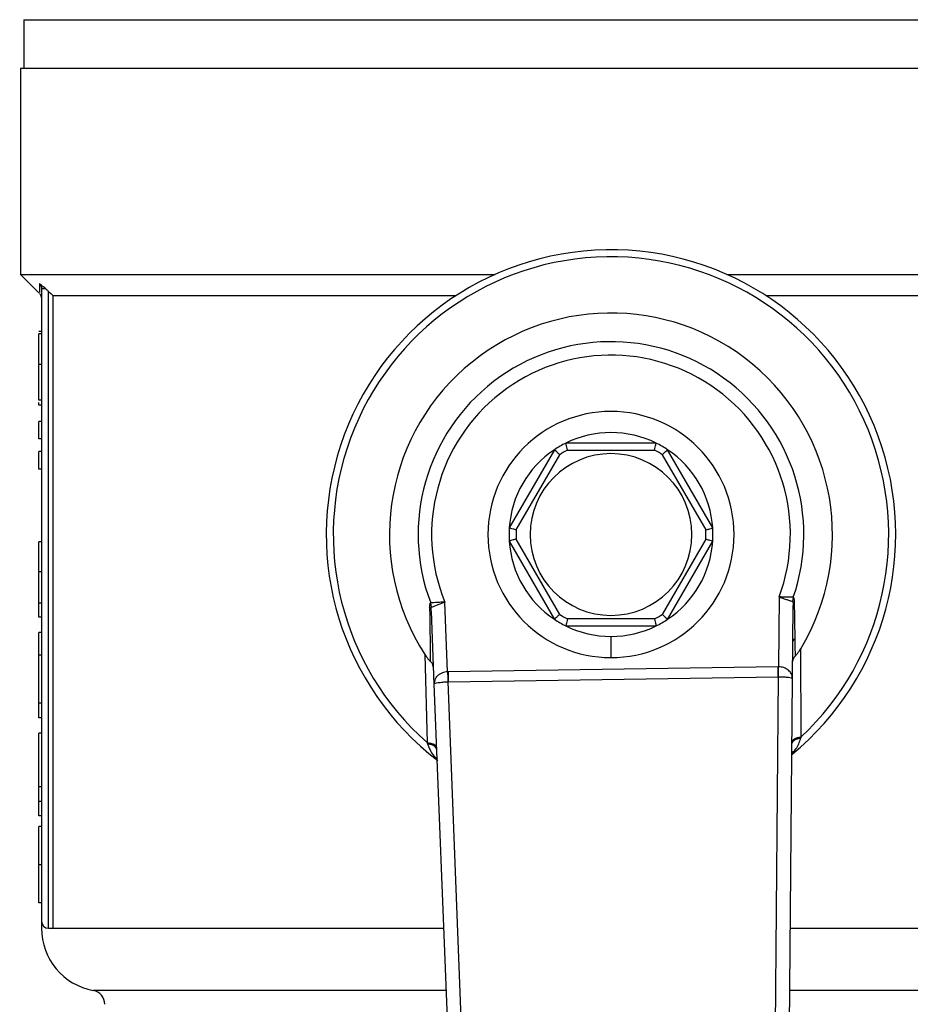
# Model space of a CAD drawing. Units: millimetres. Extents: x 4 to 416, y 4 to 293.
# Drawn here: x 67 to 70, y 199 to 202 of the extents above; entities that cross this region are included whole.
import ezdxf

# ---------------------------------------------------------------- set-up
doc = ezdxf.new("R2010")
doc.units = ezdxf.units.MM
doc.layers.add('FORMAT', color=7, linetype='Continuous')
doc.styles.add('SLDTEXTSTYLE0', font='TXT', dxfattribs={"width": 0.75})
doc.dimstyles.new('SLDDIMSTYLE0', dxfattribs={"dimtxt": 3.5, "dimasz": 3.556, "dimexe": 0, "dimexo": 0.0625, "dimgap": 0.875, "dimtad": 1, "dimdec": 0, "dimlfac": 20, "dimrnd": 1e-09, "dimzin": 12, "dimdsep": 46, "dimtxsty": 'SLDTEXTSTYLE0', "dimsah": 1, "dimcen": 0.09, "dimadec": 0, "dimazin": 3, "dimtfac": 1, "dimtdec": 0, "dimtofl": 0, "dimtmove": 0, "dimatfit": 3, "dimfxl": 0, "dimfrac": 2, "dimtolj": 1, "dimtzin": 12, "dimarcsym": 0})

# ---------------------------------------------------------------- blocks, each defined once
blk = doc.blocks.new('_D_2')
at = {"layer": 'FORMAT', "color": 7}
for p, q in [((58.045, 204.56), (58.045, 157.8533)), ((140.545, 204.56), (140.545, 157.8533)), ((140.545, 158.8533), (58.045, 158.8533))]:
    blk.add_line(p, q, dxfattribs=at)
for points in [[(58.045, 158.8533), (61.601, 158.4723), (61.601, 159.2343)], [(140.545, 158.8533), (136.989, 159.2343), (136.989, 158.4723)]]:
    blk.add_solid(points, dxfattribs=at)
at = {"layer": 'FORMAT', "color": 7, "insert": (93.0638, 163.3651), "char_height": 3.5, "attachment_point": 1, "style": 'SLDTEXTSTYLE0'}
blk.add_mtext('1650', dxfattribs=at)

msp = doc.modelspace()

# ---------------------------------------------------------------- linework, layer by layer
at = {"color": 7, "linetype": 'Continuous', "lineweight": 25}
for p, q in [((67.2075, 202.3431), (71.3825, 202.3431)), ((67.2075, 202.3431), (67.2075, 202.17)), ((67.195, 202.17), (67.195, 201.4375)), ((71.395, 202.17), (67.195, 202.17)), ((67.195, 201.4375), (67.2607, 201.3718)), ((67.195, 201.4375), (68.8833, 201.4375)), ((69.7067, 201.4375), (71.395, 201.4375)), ((67.27, 201.3862), (67.27, 199.1375)), ((67.295, 199.1125), (67.295, 201.3771)), ((67.3099, 201.3625), (68.7449, 201.3625)), ((67.3099, 201.3625), (67.3099, 199.1125)), ((69.8451, 201.3625), (71.2801, 201.3625)), ((67.27, 201.2348), (67.26, 201.2348)), ((67.27, 201.2259), (67.26, 201.2259)), ((67.27, 201.117), (67.26, 201.117)), ((67.27, 200.9903), (67.26, 200.9903)), ((67.26, 200.9727), (67.26, 200.9815)), ((67.27, 200.9727), (67.26, 200.9727)), ((67.27, 200.9145), (67.26, 200.9145)), ((67.26, 200.8522), (67.26, 200.9145)), ((67.27, 200.8522), (67.26, 200.8522)), ((69.4556, 200.8375), (69.1344, 200.8375)), ((67.27, 200.8071), (67.26, 200.8071)), ((67.26, 200.7447), (67.26, 200.8071)), ((69.0938, 200.8141), (68.9333, 200.5359)), ((68.9579, 200.5286), (69.1125, 200.7964)), ((69.1404, 200.8125), (69.4496, 200.8125)), ((69.4775, 200.7964), (69.6321, 200.5286)), ((69.6567, 200.5359), (69.4962, 200.8141)), ((67.27, 200.7447), (67.26, 200.7447)), ((67.27, 200.4868), (67.26, 200.4868)), ((67.26, 200.38), (67.26, 200.4868)), ((68.9333, 200.4891), (69.0938, 200.2109)), ((69.1125, 200.2286), (68.9579, 200.4964)), ((69.6321, 200.4964), (69.4775, 200.2286)), ((69.4962, 200.2109), (69.6567, 200.4891)), ((67.27, 200.38), (67.26, 200.38)), ((67.27, 200.2687), (67.26, 200.2687)), ((68.6569, 200.2544), (68.6538, 200.2695)), ((68.7138, 200.0243), (68.7041, 200.2724)), ((69.8929, 200.2906), (69.8908, 200.0422)), ((69.9405, 200.0004), (69.9427, 200.2597)), ((69.9433, 200.2892), (69.9407, 200.274)), ((68.6553, 200.2401), (68.6655, 199.9809)), ((67.27, 200.2181), (67.26, 200.2181)), ((69.1344, 200.1875), (69.4556, 200.1875)), ((69.4496, 200.2125), (69.1404, 200.2125)), ((67.26, 200.0841), (67.26, 200.1644)), ((67.27, 200.1644), (67.26, 200.1644)), ((69.295, 200.15), (69.295, 200.075)), ((67.27, 200.0841), (67.26, 200.0841)), ((67.26, 199.913), (67.26, 200.0841)), ((68.6329, 200.0862), (68.6409, 199.7727)), ((69.9714, 199.793), (69.9698, 200.1066)), ((69.8891, 200.0422), (68.7155, 200.0243)), ((68.6655, 199.9809), (68.7235, 198.4963)), ((68.716, 199.989), (69.8897, 200.0069)), ((68.7729, 198.5336), (68.716, 199.989)), ((69.8897, 200.0069), (69.8773, 198.5505)), ((69.9278, 198.5147), (69.9405, 200.0004)), ((67.27, 199.913), (67.26, 199.913)), ((67.26, 199.8603), (67.26, 199.913)), ((67.27, 199.8603), (67.26, 199.8603)), ((67.27, 199.8059), (67.26, 199.8059)), ((67.26, 199.6158), (67.26, 199.8059)), ((67.27, 199.6158), (67.26, 199.6158)), ((67.26, 199.5634), (67.26, 199.6158)), ((67.27, 199.5634), (67.26, 199.5634)), ((67.26, 199.5128), (67.26, 199.5634)), ((67.27, 199.5128), (67.26, 199.5128)), ((67.27, 199.4745), (67.26, 199.4745)), ((67.27, 199.3385), (67.26, 199.3385)), ((67.27, 199.2028), (67.26, 199.2028)), ((67.295, 199.1125), (67.3099, 199.1125))]:
    msp.add_line(p, q, dxfattribs=at)
at = {"color": 8, "linetype": 'Continuous', "lineweight": 25}
for p, q in [((67.3099, 199.1125), (68.6994, 199.1125)), ((69.9329, 199.1125), (71.2801, 199.1125)), ((68.7081, 198.8912), (67.4541, 198.8912)), ((71.1359, 198.8912), (69.931, 198.8912))]:
    msp.add_line(p, q, dxfattribs=at)
at = {"color": 7, "linetype": 'Continuous', "lineweight": 25, "flags": 128}
for points in [[(67.295, 201.3771), (67.3034, 201.3689), (67.3099, 201.3625)], [(69.9416, 200.1325), (69.9438, 200.1362), (69.9472, 200.1423)]]:
    msp.add_lwpolyline(points, dxfattribs=at)
at = {"color": 7, "linetype": 'Continuous', "lineweight": 18}
msp.add_circle((79.295, 212.11), 41.95, dxfattribs=at)
at = {"color": 7, "linetype": 'Continuous', "lineweight": 25}
for centre, radius, start, end in [((69.295, 200.5125), 1.0125, 309.4368, 232.5389), ((69.295, 200.5125), 0.9875, 313.2344, 228.5157), ((69.295, 200.5125), 0.7875, 328.9753, 212.7748), ((69.295, 200.5125), 0.6857, 340.9929, 200.7571), ((69.295, 200.5125), 0.6378, 339.6379, 202.1122), ((69.295, 200.5125), 0.4375, 90, 270), ((69.295, 200.5125), 0.4375, 270, 90), ((69.295, 200.5125), 0.3625, 63.7084, 116.2916), ((69.295, 200.5125), 0.3625, 116.2916, 123.7084), ((69.295, 200.5125), 0.3625, 56.2916, 63.7084), ((69.295, 200.5125), 0.3625, 123.7084, 176.2916), ((69.295, 200.5125), 0.2875, 90, 270), ((69.295, 200.5125), 0.3375, 117.266, 122.734), ((69.295, 200.5125), 0.2875, 270, 90), ((69.295, 200.5125), 0.3375, 57.266, 62.734), ((69.295, 200.5125), 0.3625, 3.7084, 56.2916), ((69.295, 200.5125), 0.3625, 176.2916, 183.7084), ((69.295, 200.5125), 0.3375, 177.266, 182.734), ((69.295, 200.5125), 0.3375, 357.266, 2.734), ((69.295, 200.5125), 0.3625, 356.2916, 3.7084), ((69.295, 200.5125), 0.3625, 183.7084, 236.2916), ((69.295, 200.5125), 0.3625, 303.7084, 356.2916), ((69.295, 200.5125), 0.3375, 237.266, 242.734), ((69.295, 200.5125), 0.3375, 297.266, 302.734), ((69.295, 200.5125), 0.3625, 236.2916, 243.7084), ((69.295, 200.5125), 0.3625, 243.7084, 270), ((69.295, 200.5125), 0.3625, 270, 296.2916), ((69.295, 200.5125), 0.3625, 296.2916, 303.7084), ((67.295, 199.1375), 0.025, 180, 270), ((67.495, 199.1125), 0.225, 180.0186, 259.5243), ((67.445, 198.8421), 0.05, 0, 79.5243)]:
    msp.add_arc(centre, radius, start, end, dxfattribs=at)
for centre, major_axis, ratio, start_param, end_param in [((68.7193, 199.8829), (-0.0055, 0.1413), 0.707007, 6.266353, 6.283185), ((69.8896, 199.9008), (0.0012, 0.1414), 0.707007, 0, 0.016832), ((68.7193, 199.8829), (-0.0041, 0.106), 0.471293, 6.266353, 6.283185), ((69.8896, 199.9008), (0.0009, 0.1061), 0.471293, 0, 0.016832)]:
    msp.add_ellipse(centre, major_axis=major_axis, ratio=ratio, start_param=start_param, end_param=end_param, dxfattribs=at)
for points, knots in [([(67.2624, 201.405), (67.2658, 201.4024), (67.2727, 201.3972), (67.2811, 201.3899), (67.2854, 201.3862)], [0, 0, 0, 0, 0.48868, 1, 1, 1, 1]), ([(67.2624, 201.405), (67.2635, 201.4037), (67.2658, 201.4011), (67.2681, 201.3964), (67.2697, 201.3914), (67.2699, 201.3879), (67.27, 201.3862)], [0, 0, 0, 0, 0.246922, 0.497153, 0.748867, 1, 1, 1, 1]), ([(67.2854, 201.3862), (67.2832, 201.3862), (67.2788, 201.3862), (67.2739, 201.3862), (67.2706, 201.3862), (67.2702, 201.3862), (67.27, 201.3862)], [0, 0, 0, 0, 0.250021, 0.500008, 0.749998, 1, 1, 1, 1]), ([(67.2854, 201.3862), (67.2872, 201.3845), (67.2904, 201.3816), (67.2936, 201.3785), (67.295, 201.3771)], [0, 0, 0, 0, 0.558718, 1, 1, 1, 1]), ([(67.2627, 201.3698), (67.2648, 201.3673), (67.2689, 201.3621), (67.2696, 201.3555), (67.27, 201.3522)], [0, 0, 0, 0, 0.500021, 1, 1, 1, 1]), ([(67.26, 201.117), (67.26, 201.1397), (67.26, 201.1772), (67.26, 201.2121), (67.26, 201.2259)], [0, 0, 0, 0, 0.605065, 1, 1, 1, 1]), ([(67.26, 200.9903), (67.26, 200.9911), (67.26, 200.9925), (67.26, 201.0074), (67.26, 201.033), (67.26, 201.071), (67.26, 201.101), (67.26, 201.117)], [0, 0, 0, 0, 0.191988, 0.366276, 0.540212, 0.754118, 1, 1, 1, 1]), ([(69.1404, 200.8125), (69.1395, 200.8161), (69.1378, 200.8234), (69.1358, 200.8316), (69.1346, 200.8366), (69.1345, 200.8372), (69.1344, 200.8375)], [0, 0, 0, 0, 0.280407, 0.56001, 0.780091, 1, 1, 1, 1]), ([(69.4496, 200.8125), (69.4505, 200.8161), (69.4522, 200.8234), (69.4542, 200.8316), (69.4554, 200.8366), (69.4555, 200.8372), (69.4556, 200.8375)], [0, 0, 0, 0, 0.280407, 0.56001, 0.780091, 1, 1, 1, 1]), ([(69.1125, 200.7964), (69.1098, 200.799), (69.1044, 200.8041), (69.0982, 200.8099), (69.0945, 200.8134), (69.094, 200.8138), (69.0938, 200.8141)], [0, 0, 0, 0, 0.28043, 0.560027, 0.780094, 1, 1, 1, 1]), ([(69.4775, 200.7964), (69.4802, 200.799), (69.4856, 200.8041), (69.4918, 200.8099), (69.4955, 200.8134), (69.496, 200.8138), (69.4962, 200.8141)], [0, 0, 0, 0, 0.280384, 0.559988, 0.780088, 1, 1, 1, 1]), ([(68.9579, 200.5286), (68.9543, 200.5297), (68.9472, 200.5318), (68.9391, 200.5342), (68.9341, 200.5357), (68.9336, 200.5359), (68.9333, 200.5359)], [0, 0, 0, 0, 0.280369, 0.560029, 0.780083, 1, 1, 1, 1]), ([(69.6321, 200.5286), (69.6357, 200.5297), (69.6428, 200.5318), (69.6509, 200.5342), (69.6559, 200.5357), (69.6564, 200.5359), (69.6567, 200.5359)], [0, 0, 0, 0, 0.280375, 0.559982, 0.780078, 1, 1, 1, 1]), ([(68.9579, 200.4964), (68.9543, 200.4953), (68.9472, 200.4932), (68.9391, 200.4908), (68.9341, 200.4893), (68.9336, 200.4891), (68.9333, 200.4891)], [0, 0, 0, 0, 0.280369, 0.560029, 0.780083, 1, 1, 1, 1]), ([(69.6321, 200.4964), (69.6357, 200.4953), (69.6428, 200.4932), (69.6509, 200.4908), (69.6559, 200.4893), (69.6564, 200.4891), (69.6567, 200.4891)], [0, 0, 0, 0, 0.280375, 0.559982, 0.780078, 1, 1, 1, 1]), ([(67.26, 200.2687), (67.26, 200.2862), (67.26, 200.3212), (67.26, 200.3604), (67.26, 200.38)], [0, 0, 0, 0, 0.498025, 1, 1, 1, 1]), ([(67.26, 200.2181), (67.26, 200.2188), (67.26, 200.2201), (67.26, 200.2354), (67.26, 200.2562), (67.26, 200.2687)], [0, 0, 0, 0, 0.310897, 0.585677, 1, 1, 1, 1]), ([(68.6538, 200.2695), (68.6531, 200.2691), (68.6517, 200.2684), (68.6501, 200.2642), (68.65, 200.2592), (68.6499, 200.2558)], [0, 0, 0, 0, 0.239984, 0.499621, 1, 1, 1, 1]), ([(68.7041, 200.2724), (68.6979, 200.2721), (68.6859, 200.2714), (68.6707, 200.2704), (68.6595, 200.2698), (68.6556, 200.2696), (68.6538, 200.2695)], [0, 0, 0, 0, 0.283157, 0.543851, 0.782511, 1, 1, 1, 1]), ([(68.6569, 200.2544), (68.6588, 200.2551), (68.6628, 200.2566), (68.6739, 200.2608), (68.6879, 200.2661), (68.6983, 200.2702), (68.7041, 200.2724)], [0, 0, 0, 0, 0.238644, 0.494275, 0.719387, 1, 1, 1, 1]), ([(69.9433, 200.2892), (69.9415, 200.2892), (69.9376, 200.2893), (69.9264, 200.2896), (69.9112, 200.2901), (69.8992, 200.2904), (69.8929, 200.2906)], [0, 0, 0, 0, 0.217476, 0.456117, 0.71684, 1, 1, 1, 1]), ([(69.8929, 200.2906), (69.8989, 200.2885), (69.9099, 200.2846), (69.924, 200.2797), (69.9349, 200.276), (69.9387, 200.2747), (69.9407, 200.274)], [0, 0, 0, 0, 0.286685, 0.526548, 0.761479, 1, 1, 1, 1]), ([(69.9407, 200.274), (69.9409, 200.2739), (69.9412, 200.2737), (69.9418, 200.2725), (69.9426, 200.2684), (69.9427, 200.2634), (69.9427, 200.2597)], [0, 0, 0, 0, 0.085843, 0.178276, 0.394345, 1, 1, 1, 1]), ([(69.9477, 200.2756), (69.9462, 200.2731), (69.9434, 200.268), (69.9429, 200.2625), (69.9427, 200.2597)], [0, 0, 0, 0, 0.500025, 1, 1, 1, 1]), ([(69.9477, 200.2756), (69.9475, 200.279), (69.9472, 200.284), (69.9454, 200.2882), (69.944, 200.2889), (69.9433, 200.2892)], [0, 0, 0, 0, 0.500384, 0.760032, 1, 1, 1, 1]), ([(69.9509, 200.0813), (69.9503, 200.1128), (69.9492, 200.17), (69.9481, 200.2429), (69.9477, 200.2756)], [0, 0, 0, 0, 0.550364, 1, 1, 1, 1]), ([(68.6499, 200.2558), (68.6504, 200.223), (68.6516, 200.1502), (68.6522, 200.093), (68.6526, 200.0615)], [0, 0, 0, 0, 0.449637, 1, 1, 1, 1]), ([(68.6553, 200.2401), (68.655, 200.2428), (68.6544, 200.2483), (68.6514, 200.2533), (68.6499, 200.2558)], [0, 0, 0, 0, 0.500007, 1, 1, 1, 1]), ([(68.6553, 200.2401), (68.6552, 200.2438), (68.6551, 200.2488), (68.6559, 200.2529), (68.6564, 200.2541), (68.6567, 200.2543), (68.6569, 200.2544)], [0, 0, 0, 0, 0.60567, 0.821737, 0.914163, 1, 1, 1, 1]), ([(69.1125, 200.2286), (69.1098, 200.226), (69.1044, 200.2209), (69.0982, 200.2151), (69.0945, 200.2116), (69.094, 200.2112), (69.0938, 200.2109)], [0, 0, 0, 0, 0.28043, 0.560027, 0.780094, 1, 1, 1, 1]), ([(69.4775, 200.2286), (69.4802, 200.226), (69.4856, 200.2209), (69.4918, 200.2151), (69.4955, 200.2116), (69.496, 200.2112), (69.4962, 200.2109)], [0, 0, 0, 0, 0.280384, 0.559988, 0.780088, 1, 1, 1, 1]), ([(69.1404, 200.2125), (69.1395, 200.2089), (69.1378, 200.2016), (69.1358, 200.1934), (69.1346, 200.1884), (69.1345, 200.1878), (69.1344, 200.1875)], [0, 0, 0, 0, 0.280407, 0.56001, 0.780091, 1, 1, 1, 1]), ([(69.4496, 200.2125), (69.4505, 200.2089), (69.4522, 200.2016), (69.4542, 200.1934), (69.4554, 200.1884), (69.4555, 200.1878), (69.4556, 200.1875)], [0, 0, 0, 0, 0.280407, 0.56001, 0.780091, 1, 1, 1, 1]), ([(68.6329, 200.0862), (68.6364, 200.081), (68.6413, 200.0736), (68.6483, 200.0655), (68.6512, 200.0628), (68.6526, 200.0615)], [0, 0, 0, 0, 0.564381, 0.793978, 1, 1, 1, 1]), ([(69.9509, 200.0813), (69.9481, 200.0782), (69.9424, 200.072), (69.9414, 200.0649), (69.941, 200.0613)], [0, 0, 0, 0, 0.499634, 1, 1, 1, 1]), ([(69.9509, 200.0813), (69.9523, 200.0826), (69.9551, 200.0854), (69.9618, 200.0938), (69.9665, 200.1013), (69.9698, 200.1066)], [0, 0, 0, 0, 0.205995, 0.435619, 1, 1, 1, 1]), ([(68.6631, 200.0418), (68.6625, 200.0453), (68.6614, 200.0525), (68.6555, 200.0585), (68.6526, 200.0615)], [0, 0, 0, 0, 0.500347, 1, 1, 1, 1]), ([(68.7138, 200.0243), (68.7107, 200.024), (68.7042, 200.0234), (68.6949, 200.0206), (68.6862, 200.0164), (68.6768, 200.0095), (68.6674, 199.9975), (68.6662, 199.9871), (68.6655, 199.9809)], [0, 0, 0, 0, 0.104442, 0.214433, 0.332201, 0.459549, 0.679932, 1, 1, 1, 1]), ([(68.7138, 200.0243), (68.7139, 200.021), (68.7142, 200.0145), (68.7146, 200.0051), (68.7149, 199.9963), (68.7151, 199.9914), (68.7152, 199.9889)], [0, 0, 0, 0, 0.249947, 0.500013, 0.750049, 1, 1, 1, 1]), ([(68.7155, 200.0243), (68.7155, 200.021), (68.7156, 200.0145), (68.7158, 200.0051), (68.7159, 199.9963), (68.716, 199.9914), (68.716, 199.989)], [0, 0, 0, 0, 0.250008, 0.5, 0.75001, 1, 1, 1, 1]), ([(69.8897, 200.0069), (69.8896, 200.0093), (69.8896, 200.0142), (69.8894, 200.023), (69.8893, 200.0324), (69.8892, 200.039), (69.8891, 200.0422)], [0, 0, 0, 0, 0.249989, 0.500001, 0.750011, 1, 1, 1, 1]), ([(69.8905, 200.0069), (69.8905, 200.0093), (69.8906, 200.0142), (69.8907, 200.023), (69.8907, 200.0324), (69.8908, 200.039), (69.8908, 200.0422)], [0, 0, 0, 0, 0.2499591, 0.500003, 0.7500459, 1, 1, 1, 1]), ([(69.9405, 200.0004), (69.9396, 200.0065), (69.9381, 200.0169), (69.9283, 200.0286), (69.9187, 200.0353), (69.9098, 200.0392), (69.9004, 200.0417), (69.894, 200.0421), (69.8908, 200.0422)], [0, 0, 0, 0, 0.320071, 0.540452, 0.667813, 0.785584, 0.895558, 1, 1, 1, 1]), ([(68.6655, 199.9809), (68.6664, 199.982), (68.6679, 199.9837), (68.6778, 199.9855), (68.6874, 199.9869), (68.6962, 199.9878), (68.7056, 199.9885), (68.712, 199.9888), (68.7152, 199.9889)], [0, 0, 0, 0, 0.3205535, 0.5422947, 0.6677232, 0.785467, 0.8955119, 1, 1, 1, 1]), ([(69.8905, 200.0069), (69.8937, 200.0068), (69.9002, 200.0068), (69.9096, 200.0063), (69.9185, 200.0057), (69.9281, 200.0046), (69.9379, 200.0031), (69.9395, 200.0014), (69.9405, 200.0004)], [0, 0, 0, 0, 0.1045768, 0.214648, 0.3324832, 0.459564, 0.6800003, 1, 1, 1, 1]), ([(68.6409, 199.7727), (68.6455, 199.7721), (68.6548, 199.7707), (68.6654, 199.7668), (68.6727, 199.7618), (68.6737, 199.7579), (68.6743, 199.756)], [0, 0, 0, 0, 0.250074, 0.499996, 0.749932, 1, 1, 1, 1]), ([(68.6409, 199.7727), (68.6412, 199.7719), (68.6417, 199.7703), (68.6423, 199.7688), (68.6426, 199.7682)], [0, 0, 0, 0, 0.561244, 1, 1, 1, 1]), ([(68.6745, 199.7496), (68.674, 199.7517), (68.673, 199.7559), (68.6661, 199.7614), (68.6559, 199.7658), (68.647, 199.7674), (68.6426, 199.7682)], [0, 0, 0, 0, 0.250056, 0.499982, 0.749916, 1, 1, 1, 1]), ([(69.9385, 199.7753), (69.939, 199.7772), (69.94, 199.7811), (69.9471, 199.7864), (69.9576, 199.7906), (69.9668, 199.7922), (69.9714, 199.793)], [0, 0, 0, 0, 0.250062, 0.499998, 0.749937, 1, 1, 1, 1]), ([(69.9699, 199.7884), (69.9654, 199.7875), (69.9566, 199.7857), (69.9466, 199.7809), (69.9399, 199.7752), (69.9389, 199.771), (69.9385, 199.7689)], [0, 0, 0, 0, 0.250077, 0.500021, 0.749938, 1, 1, 1, 1]), ([(69.9699, 199.7884), (69.9702, 199.7893), (69.9707, 199.7908), (69.9712, 199.7924), (69.9714, 199.793)], [0, 0, 0, 0, 0.5588309, 1, 1, 1, 1]), ([(67.26, 199.3385), (67.26, 199.3494), (67.26, 199.3703), (67.26, 199.3993), (67.26, 199.4237), (67.26, 199.4513), (67.26, 199.4717), (67.26, 199.4735), (67.26, 199.4745)], [0, 0, 0, 0, 0.111145, 0.212137, 0.309841, 0.411787, 0.660203, 1, 1, 1, 1]), ([(67.26, 199.2028), (67.26, 199.2039), (67.26, 199.2058), (67.26, 199.2261), (67.26, 199.2531), (67.26, 199.2774), (67.26, 199.3066), (67.26, 199.3275), (67.26, 199.3385)], [0, 0, 0, 0, 0.33219, 0.582538, 0.686833, 0.78599, 0.887936, 1, 1, 1, 1]), ([(67.27, 199.1375), (67.27, 199.135), (67.27, 199.1306), (67.27, 199.118), (67.27, 199.1125)], [0, 0, 0, 0, 0.559695, 1, 1, 1, 1])]:
    msp.add_open_spline(points, degree=3, knots=knots, dxfattribs=at)
at = {"color": 8, "linetype": 'Continuous', "lineweight": 25}
for points, knots in [([(67.2624, 201.405), (67.2625, 201.3911), (67.2627, 201.3703), (67.2627, 201.3729), (67.2627, 201.3737)], [0, 0, 0, 0, 0.669006, 1, 1, 1, 1]), ([(68.6426, 199.7682), (68.6426, 199.7681), (68.6426, 199.7679), (68.6429, 199.7673), (68.6436, 199.7653), (68.6463, 199.7581), (68.6525, 199.7442), (68.6619, 199.7271), (68.6733, 199.7178), (68.6785, 199.7135)], [0, 0, 0, 0, 0.003141, 0.008771, 0.027501, 0.094928, 0.350122, 0.706529, 1, 1, 1, 1]), ([(69.9382, 199.7352), (69.9423, 199.7389), (69.9566, 199.7517), (69.9638, 199.7706), (69.969, 199.7857), (69.9697, 199.7878), (69.9699, 199.7884), (69.9699, 199.7884)], [0, 0, 0, 0, 0.2539063, 0.8993993, 0.9707796, 0.9966434, 1, 1, 1, 1])]:
    msp.add_open_spline(points, degree=3, knots=knots, dxfattribs=at)

# ---------------------------------------------------------------- dimensions: what is measured, and where the dimension line sits
at = {"layer": 'FORMAT', "color": 7}
dim = msp.add_linear_dim(base=(58.045, 158.8533), p1=(140.545, 205.56), p2=(58.045, 205.56), dimstyle='SLDDIMSTYLE0', dxfattribs=at)
dim.commit()
dim.dimension.update_dxf_attribs({"geometry": '_D_2', "text_midpoint": (98.236, 158.8533), "dimtype": 160})

doc.saveas('drawing.dxf')
